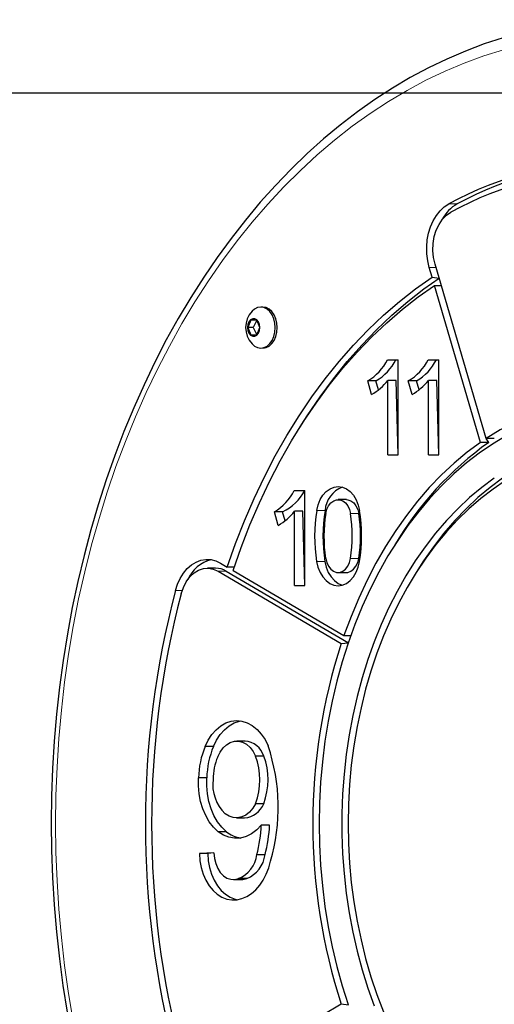
# Model space of a CAD drawing. Units: millimetres. Extents: x 6774 to 26621, y 1524 to 41026.
# Drawn here: x 12725 to 12887, y 30069 to 30406 of the extents above; entities that cross this region are included whole.
import ezdxf

# ---------------------------------------------------------------- set-up
doc = ezdxf.new("R2010")
doc.units = ezdxf.units.MM
doc.header["$LTSCALE"] = 100
doc.layers.add('THICK_LINE', color=7, linetype='Continuous', lineweight=25)
doc.styles.add('SLDTEXTSTYLE0', font='TXT', dxfattribs={"width": 0.605})
doc.dimstyles.new('SLDDIMSTYLE1', dxfattribs={"dimtxt": 1232.792969, "dimasz": 300, "dimexe": 0, "dimexo": 0.0625, "dimgap": 308.198242, "dimtad": 0, "dimtih": 1, "dimtoh": 1, "dimdec": 1, "dimrnd": 1e-09, "dimzin": 12, "dimdsep": 46, "dimtxsty": 'SLDTEXTSTYLE0', "dimsah": 1, "dimcen": 0.09, "dimadec": 0, "dimazin": 3, "dimtfac": 1, "dimtdec": 1, "dimtofl": 0, "dimtmove": 0, "dimatfit": 3, "dimfxl": 1, "dimfrac": 2, "dimtolj": 1, "dimtzin": 12, "dimarcsym": 0})
doc.dimstyles.new('SLDDIMSTYLE2', dxfattribs={"dimtxt": 1232.792969, "dimasz": 300, "dimexe": 0, "dimexo": 0.0625, "dimgap": 308.198242, "dimtad": 0, "dimtih": 1, "dimtoh": 1, "dimdec": 0, "dimrnd": 1e-09, "dimzin": 12, "dimdsep": 46, "dimtxsty": 'SLDTEXTSTYLE0', "dimsah": 1, "dimcen": 0.09, "dimadec": 0, "dimazin": 3, "dimtfac": 1, "dimtdec": 1, "dimtofl": 0, "dimtmove": 0, "dimatfit": 3, "dimfxl": 1, "dimfrac": 2, "dimtolj": 1, "dimtzin": 12, "dimarcsym": 0})

# ---------------------------------------------------------------- blocks, each defined once
blk = doc.blocks.new('_D_3')
at = {"layer": 'THICK_LINE', "transparency": 16777216}
for p, q in [((10359.36, 30698.66), (9859.36, 30698.66)), ((10019.36, 28774.61), (10019.36, 30698.66)), ((10359.36, 30698.66), (10859.36, 27580.56)), ((10859.36, 27580.56), (14658.1, 27580.56))]:
    blk.add_line(p, q, dxfattribs=at)
blk.add_solid([(10019.36, 30698.66), (9939.36, 30398.66), (10099.36, 30398.66)], dxfattribs=at)
at = {"layer": 'THICK_LINE', "transparency": 16777216, "insert": (7545.14, 31383.27), "char_height": 1270, "attachment_point": 1, "style": 'SLDTEXTSTYLE0'}
blk.add_mtext('730', dxfattribs=at)
blk = doc.blocks.new('_D_4')
at = {"layer": 'THICK_LINE', "transparency": 16777216}
for p, q in [((10359.36, 32622.71), (9859.36, 32622.71)), ((10019.36, 30698.66), (10019.36, 32622.71)), ((10359.36, 32622.71), (10859.36, 28880.56)), ((10859.36, 28880.56), (14022.41, 28880.56))]:
    blk.add_line(p, q, dxfattribs=at)
blk.add_solid([(10019.36, 32622.71), (9939.36, 32322.71), (10099.36, 32322.71)], dxfattribs=at)
at = {"layer": 'THICK_LINE', "transparency": 16777216, "insert": (6773.73, 33307.32), "char_height": 1270, "attachment_point": 1, "style": 'SLDTEXTSTYLE0'}
blk.add_mtext('2030', dxfattribs=at)
blk = doc.blocks.new('_D_5')
at = {"layer": 'THICK_LINE', "transparency": 16777216}
for p, q in [((10359.36, 34546.76), (9859.36, 34546.76)), ((10019.36, 32622.71), (10019.36, 34546.76)), ((10359.36, 34546.76), (10859.36, 29380.56)), ((10859.36, 29380.56), (14022.41, 29380.56))]:
    blk.add_line(p, q, dxfattribs=at)
blk.add_solid([(10019.36, 34546.76), (9939.36, 34246.76), (10099.36, 34246.76)], dxfattribs=at)
at = {"layer": 'THICK_LINE', "transparency": 16777216, "insert": (6773.73, 35231.37), "char_height": 1270, "attachment_point": 1, "style": 'SLDTEXTSTYLE0'}
blk.add_mtext('2530', dxfattribs=at)
blk = doc.blocks.new('_D_6')
at = {"layer": 'THICK_LINE', "transparency": 16777216}
for p, q in [((10359.36, 36470.81), (9859.36, 36470.81)), ((10019.36, 34546.76), (10019.36, 36470.81)), ((10359.36, 36470.81), (10859.36, 29880.56)), ((10859.36, 29880.56), (14658.81, 29880.56))]:
    blk.add_line(p, q, dxfattribs=at)
blk.add_solid([(10019.36, 36470.81), (9939.36, 36170.81), (10099.36, 36170.81)], dxfattribs=at)
at = {"layer": 'THICK_LINE', "transparency": 16777216, "insert": (6773.73, 37155.42), "char_height": 1270, "attachment_point": 1, "style": 'SLDTEXTSTYLE0'}
blk.add_mtext('3030', dxfattribs=at)
blk = doc.blocks.new('_D_7')
at = {"layer": 'THICK_LINE', "transparency": 16777216}
for p, q in [((10359.36, 38394.86), (9859.36, 38394.86)), ((10019.36, 36470.81), (10019.36, 38394.86)), ((10359.36, 38394.86), (10859.36, 30380.56)), ((10859.36, 30380.56), (14594.46, 30380.56))]:
    blk.add_line(p, q, dxfattribs=at)
blk.add_solid([(10019.36, 38394.86), (9939.36, 38094.86), (10099.36, 38094.86)], dxfattribs=at)
at = {"layer": 'THICK_LINE', "transparency": 16777216, "insert": (6773.73, 39079.47), "char_height": 1270, "attachment_point": 1, "style": 'SLDTEXTSTYLE0'}
blk.add_mtext('3530', dxfattribs=at)
blk = doc.blocks.new('_D_8')
at = {"layer": 'THICK_LINE', "transparency": 16777216}
for p, q in [((10359.36, 40318.91), (9859.36, 40318.91)), ((10019.36, 38394.86), (10019.36, 40318.91)), ((10359.36, 40318.91), (10859.36, 32869.7)), ((10859.36, 32869.7), (14590.22, 32869.7))]:
    blk.add_line(p, q, dxfattribs=at)
blk.add_solid([(10019.36, 40318.91), (9939.36, 40018.91), (10099.36, 40018.91)], dxfattribs=at)
at = {"layer": 'THICK_LINE', "transparency": 16777216, "insert": (6773.73, 41003.52), "char_height": 1270, "attachment_point": 1, "style": 'SLDTEXTSTYLE0'}
blk.add_mtext('6019', dxfattribs=at)

msp = doc.modelspace()

# ---------------------------------------------------------------- linework, layer by layer
at = {"color": 7, "linetype": 'Continuous', "lineweight": 18}
for p, q in [((12874.25, 30342.55), (12871.42, 30342.55)), ((12867.04, 30320.79), (12864.75, 30320.79)), ((12829.09, 30237.76), (12826.26, 30237.76)), ((12840.61, 30236.66), (12837.78, 30236.66)), ((12829.03, 30220.29), (12826.21, 30220.29)), ((12840.62, 30221.3), (12837.79, 30221.3)), ((12795.31, 30216.97), (12792.48, 30216.97)), ((12780.21, 30210.31), (12777.91, 30210.31))]:
    msp.add_line(p, q, dxfattribs=at)
at = {"color": 7, "linetype": 'Continuous', "lineweight": 25}
for p, q in [((12884.17, 30262.32), (12866.71, 30321.94)), ((12865.72, 30317.46), (12864.75, 30320.79)), ((12865.72, 30317.46), (12868.11, 30317.16)), ((12882.25, 30261.02), (12866.54, 30314.68)), ((12866.54, 30314.68), (12868.83, 30314.68)), ((12807.81, 30307.26), (12807.1, 30307.26)), ((12803.68, 30302.76), (12802.66, 30300.26)), ((12805.72, 30302.76), (12803.68, 30302.76)), ((12805.72, 30302.76), (12804.5, 30300.26)), ((12806.74, 30300.26), (12805.72, 30302.76)), ((12802.66, 30300.26), (12803.68, 30297.76)), ((12804.5, 30300.26), (12802.66, 30300.26)), ((12803.68, 30297.76), (12805.72, 30297.76)), ((12804.5, 30300.26), (12805.72, 30297.76)), ((12805.72, 30297.76), (12806.74, 30300.26)), ((12807.81, 30293.26), (12807.81, 30293.26)), ((12850.47, 30289.28), (12854.13, 30289.28)), ((12854.13, 30256.77), (12854.13, 30289.28)), ((12864.36, 30289.28), (12868.01, 30289.28)), ((12868.01, 30256.77), (12868.01, 30289.28)), ((12844.97, 30277.37), (12843.69, 30282.03)), ((12846.52, 30282.03), (12843.69, 30282.03)), ((12847.36, 30278.96), (12846.52, 30282.03)), ((12850.59, 30256.77), (12850.59, 30282.18)), ((12853.42, 30282.18), (12850.59, 30282.18)), ((12854.13, 30256.77), (12853.42, 30282.18)), ((12858.85, 30277.37), (12857.57, 30282.03)), ((12860.4, 30282.03), (12857.57, 30282.03)), ((12861.24, 30278.96), (12860.4, 30282.03)), ((12864.48, 30256.77), (12864.48, 30282.18)), ((12867.3, 30282.18), (12864.48, 30282.18)), ((12868.01, 30256.77), (12867.3, 30282.18)), ((12885.08, 30261.02), (12882.25, 30261.02)), ((12885.08, 30261.02), (12884.17, 30262.32)), ((12887, 30262.32), (12884.17, 30262.32)), ((12850.59, 30256.77), (12854.13, 30256.77)), ((12864.48, 30256.77), (12868.01, 30256.77)), ((12818.53, 30244.54), (12822.19, 30244.54)), ((12822.19, 30212.03), (12822.19, 30244.54)), ((12836.39, 30241.42), (12833.57, 30241.42)), ((12813.03, 30232.63), (12811.75, 30237.29)), ((12814.58, 30237.29), (12811.75, 30237.29)), ((12815.42, 30234.22), (12814.58, 30237.29)), ((12818.65, 30212.03), (12818.65, 30237.43)), ((12821.48, 30237.43), (12818.65, 30237.43)), ((12822.19, 30212.03), (12821.48, 30237.43)), ((12791.66, 30218), (12788.83, 30218)), ((12792.48, 30216.97), (12834.64, 30192.27)), ((12793.29, 30219.74), (12795.65, 30218.36)), ((12795.31, 30216.97), (12837.07, 30192.51)), ((12798, 30218.36), (12795.65, 30218.36)), ((12797.61, 30217.21), (12835.56, 30194.98)), ((12833.55, 30216.5), (12836.38, 30216.5)), ((12818.65, 30212.03), (12822.19, 30212.03)), ((12835.56, 30194.98), (12837.93, 30194.98)), ((12834.64, 30192.27), (12837.07, 30192.51)), ((12790.93, 30157), (12788.1, 30157)), ((12801.72, 30158.84), (12798.9, 30158.84)), ((12808.14, 30153.73), (12805.31, 30153.73)), ((12788.65, 30146.25), (12785.82, 30146.25)), ((12808.12, 30137.45), (12805.29, 30137.45)), ((12798.75, 30132.59), (12801.58, 30132.59)), ((12810.1, 30130.15), (12807.28, 30130.15)), ((12795.34, 30127.87), (12792.51, 30127.87)), ((12791.07, 30120.61), (12786.13, 30120.39)), ((12788.95, 30120.39), (12786.13, 30120.39)), ((12791.07, 30120.61), (12788.95, 30120.39)), ((12808.57, 30120.01), (12805.74, 30120.01)), ((12797.73, 30111.49), (12800.56, 30111.49)), ((12802.31, 30111.82), (12799.48, 30111.82)), ((12834.64, 30068.84), (12792.48, 30044.14)), ((12837.07, 30068.6), (12834.64, 30068.84))]:
    msp.add_line(p, q, dxfattribs=at)
at = {"color": 7, "linetype": 'Continuous', "lineweight": 25, "flags": 128}
for points in [[(12890.01, 30399.38), (12883.53, 30397.27), (12877.11, 30394.84), (12870.75, 30392.11), (12864.46, 30389.08), (12858.25, 30385.75), (12852.12, 30382.13), (12846.08, 30378.21), (12840.14, 30374.01), (12834.3, 30369.53), (12828.58, 30364.77), (12822.97, 30359.75), (12817.49, 30354.45), (12812.14, 30348.9), (12806.93, 30343.1), (12801.86, 30337.05), (12796.94, 30330.76), (12792.18, 30324.25), (12787.58, 30317.51), (12783.14, 30310.55), (12778.88, 30303.39), (12774.79, 30296.03), (12770.89, 30288.48), (12767.17, 30280.74), (12763.64, 30272.84), (12760.3, 30264.77), (12757.16, 30256.55), (12754.22, 30248.18), (12751.48, 30239.68), (12748.95, 30231.06), (12746.63, 30222.32), (12744.53, 30213.47), (12742.63, 30204.53), (12740.96, 30195.51), (12739.5, 30186.41), (12738.27, 30177.24), (12737.25, 30168.03), (12736.46, 30158.77), (12735.89, 30149.48), (12735.55, 30140.17), (12735.43, 30130.84), (12735.53, 30121.52), (12735.86, 30112.2), (12736.42, 30102.91), (12737.2, 30093.65), (12738.2, 30084.43), (12739.42, 30075.26), (12740.86, 30066.16)], [(12864.75, 30320.79), (12864.21, 30323.08), (12863.92, 30325.44), (12863.87, 30327.84), (12864.07, 30330.23), (12864.51, 30332.55), (12865.19, 30334.76), (12866.08, 30336.8), (12867.18, 30338.64), (12868.45, 30340.23), (12869.87, 30341.54), (12871.42, 30342.55)], [(12866.71, 30321.94), (12866.2, 30324.23), (12865.99, 30326.62), (12866.07, 30329.02), (12866.46, 30331.36), (12867.14, 30333.56), (12868.08, 30335.56), (12869.26, 30337.29), (12870.63, 30338.7), (12872.16, 30339.74)], [(12795.65, 30218.36), (12798.46, 30226.37), (12801.51, 30234.19), (12804.8, 30241.82), (12808.32, 30249.24), (12812.06, 30256.44), (12816.02, 30263.41), (12820.19, 30270.12), (12824.56, 30276.57), (12829.12, 30282.75), (12833.87, 30288.65), (12838.8, 30294.25), (12843.89, 30299.54), (12849.14, 30304.52), (12854.53, 30309.17), (12860.06, 30313.49), (12865.72, 30317.46)], [(12797.61, 30217.21), (12800.38, 30225.08), (12803.38, 30232.77), (12806.62, 30240.28), (12810.08, 30247.57), (12813.77, 30254.65), (12817.66, 30261.5), (12821.76, 30268.11), (12826.06, 30274.45), (12830.55, 30280.53), (12835.22, 30286.33), (12840.06, 30291.84), (12845.07, 30297.05), (12850.23, 30301.94), (12855.53, 30306.52), (12860.97, 30310.77), (12866.54, 30314.68)], [(12820.51, 30266.15), (12823.02, 30270.12), (12827.39, 30276.57), (12831.95, 30282.75), (12836.7, 30288.65), (12841.62, 30294.25), (12846.72, 30299.54), (12851.96, 30304.52), (12857.36, 30309.17), (12862.89, 30313.49), (12868.11, 30317.16)], [(12812.05, 30300.26), (12811.93, 30301.82), (12811.56, 30303.3), (12810.97, 30304.63), (12810.19, 30305.74), (12809.25, 30306.57), (12808.2, 30307.09), (12807.1, 30307.26), (12806, 30307.09), (12804.96, 30306.57), (12804.15, 30305.88)], [(12812.76, 30300.26), (12812.64, 30301.82), (12812.27, 30303.3), (12811.68, 30304.63), (12810.9, 30305.74), (12809.96, 30306.57), (12808.91, 30307.09), (12807.81, 30307.26)], [(12806.82, 30300.26), (12806.69, 30301.29), (12806.32, 30302.19), (12805.76, 30302.86), (12805.07, 30303.22), (12804.33, 30303.22), (12803.64, 30302.86), (12803.07, 30302.19), (12802.71, 30301.29), (12802.58, 30300.26), (12802.71, 30299.24), (12803.07, 30298.33), (12803.64, 30297.66), (12804.33, 30297.31), (12805.07, 30297.31), (12805.76, 30297.66), (12806.32, 30298.33), (12806.69, 30299.24), (12806.82, 30300.26)], [(12804.15, 30294.65), (12804.96, 30293.96), (12806, 30293.44), (12807.1, 30293.26), (12808.2, 30293.44), (12809.25, 30293.96), (12810.19, 30294.79), (12810.97, 30295.9), (12811.56, 30297.23), (12811.93, 30298.7), (12812.05, 30300.26)], [(12807.81, 30293.26), (12808.91, 30293.44), (12809.96, 30293.96), (12810.9, 30294.79), (12811.68, 30295.9), (12812.27, 30297.23), (12812.64, 30298.7), (12812.76, 30300.26)], [(12971.45, 30262.32), (12966.59, 30265.32), (12961.63, 30267.97), (12956.58, 30270.25), (12951.46, 30272.16), (12946.27, 30273.7), (12941.03, 30274.85), (12935.76, 30275.62), (12930.46, 30276.01), (12925.16, 30276.01), (12919.86, 30275.62), (12914.59, 30274.85), (12909.35, 30273.7), (12904.16, 30272.16), (12899.04, 30270.25), (12893.99, 30267.97), (12889.03, 30265.32), (12884.17, 30262.32)], [(12891, 30263.21), (12886.37, 30260.45), (12881.84, 30257.36), (12877.43, 30253.97), (12873.14, 30250.26), (12868.99, 30246.26), (12864.99, 30241.97), (12861.14, 30237.4), (12857.45, 30232.57), (12853.95, 30227.48), (12850.62, 30222.15), (12847.49, 30216.6), (12844.56, 30210.83), (12841.83, 30204.86), (12839.32, 30198.71), (12837.03, 30192.39), (12834.96, 30185.91), (12833.12, 30179.29), (12831.52, 30172.56), (12830.16, 30165.72), (12829.05, 30158.79), (12828.17, 30151.8), (12827.55, 30144.75), (12827.17, 30137.66), (12827.05, 30130.56), (12827.17, 30123.45), (12827.55, 30116.37), (12828.17, 30109.32), (12829.05, 30102.32), (12830.16, 30095.39), (12831.52, 30088.55), (12833.12, 30081.82), (12834.96, 30075.2), (12837.03, 30068.73)], [(12882.25, 30261.02), (12877.68, 30257.61), (12873.23, 30253.89), (12868.91, 30249.86), (12864.75, 30245.52), (12860.75, 30240.9), (12856.91, 30235.99), (12853.26, 30230.82), (12849.79, 30225.4), (12846.52, 30219.74), (12843.45, 30213.85), (12840.6, 30207.75), (12837.97, 30201.46), (12835.56, 30194.98)], [(12929.22, 30262.04), (12927.02, 30261.96), (12922.2, 30261.51), (12917.41, 30260.72), (12912.65, 30259.57), (12907.94, 30258.08), (12903.29, 30256.24), (12898.71, 30254.06), (12894.22, 30251.55), (12889.83, 30248.71), (12885.55, 30245.56), (12881.39, 30242.1), (12877.36, 30238.33), (12873.48, 30234.27), (12869.75, 30229.94), (12866.18, 30225.33), (12862.79, 30220.48), (12860.28, 30216.53)], [(12887, 30248.71), (12882.72, 30245.56), (12878.56, 30242.1), (12874.53, 30238.33), (12870.65, 30234.27), (12866.92, 30229.94), (12863.35, 30225.33), (12859.96, 30220.48), (12856.75, 30215.37), (12853.74, 30210.04), (12850.92, 30204.5), (12848.31, 30198.76), (12845.91, 30192.83), (12843.74, 30186.73), (12841.79, 30180.49), (12840.07, 30174.1), (12838.59, 30167.6), (12837.35, 30161.01), (12836.36, 30154.32), (12835.61, 30147.58), (12835.11, 30140.79), (12834.86, 30133.97), (12834.86, 30127.14), (12835.11, 30120.32), (12835.61, 30113.53), (12836.36, 30106.79), (12837.35, 30100.11), (12838.59, 30093.51), (12840.07, 30087.01), (12841.79, 30080.63), (12843.74, 30074.38), (12845.91, 30068.29)], [(12890.85, 30247.95), (12886.56, 30245.05), (12882.38, 30241.84), (12878.32, 30238.33), (12874.4, 30234.52), (12870.63, 30230.42), (12867.01, 30226.05), (12863.56, 30221.42), (12860.29, 30216.54), (12857.2, 30211.42), (12854.3, 30206.09), (12851.61, 30200.54), (12849.12, 30194.81), (12846.85, 30188.89), (12844.8, 30182.82), (12842.98, 30176.61), (12841.39, 30170.27), (12840.04, 30163.81), (12838.93, 30157.27), (12838.07, 30150.66), (12837.44, 30143.99), (12837.07, 30137.28), (12836.95, 30130.56), (12837.07, 30123.83), (12837.44, 30117.12), (12838.07, 30110.45), (12838.93, 30103.84), (12840.04, 30097.3), (12841.39, 30090.85), (12842.98, 30084.51), (12844.8, 30078.29), (12846.85, 30072.22), (12849.12, 30066.31)], [(12826.26, 30237.76), (12826.73, 30239.68), (12827.44, 30241.44), (12828.38, 30242.98), (12829.51, 30244.24), (12830.79, 30245.17), (12832.17, 30245.73), (12833.6, 30245.92), (12835.03, 30245.72), (12836.41, 30245.13), (12837.68, 30244.18), (12838.8, 30242.91), (12839.73, 30241.36), (12840.43, 30239.59), (12840.89, 30237.66)], [(12829.36, 30236.72), (12829.73, 30238.11), (12830.32, 30239.34), (12831.11, 30240.33), (12832.04, 30241.02), (12833.06, 30241.38), (12834.11, 30241.37), (12835.13, 30241), (12836.06, 30240.3), (12836.84, 30239.3), (12837.43, 30238.06), (12837.78, 30236.66)], [(12836.39, 30241.42), (12836.94, 30241.37), (12837.96, 30241), (12838.89, 30240.3), (12839.67, 30239.3), (12840.25, 30238.06), (12840.61, 30236.66)], [(12777.91, 30210.31), (12778.62, 30212.49), (12779.55, 30214.5), (12780.68, 30216.3), (12781.97, 30217.85), (12783.42, 30219.12), (12784.98, 30220.08), (12786.62, 30220.7), (12788.31, 30220.98), (12790.01, 30220.92), (12791.68, 30220.5), (12793.29, 30219.74)], [(12826.21, 30220.29), (12826.66, 30218.35), (12827.37, 30216.56), (12828.31, 30215), (12829.44, 30213.73), (12830.73, 30212.78), (12832.12, 30212.2), (12833.56, 30212), (12835, 30212.2), (12836.39, 30212.79), (12837.67, 30213.74), (12838.8, 30215.02), (12839.74, 30216.58), (12840.44, 30218.37), (12840.9, 30220.31)], [(12829.03, 30220.29), (12829.49, 30218.35), (12830.2, 30216.56), (12831.14, 30215), (12832.27, 30213.73), (12833.56, 30212.78), (12834.94, 30212.2), (12834.96, 30212.19)], [(12829.31, 30221.29), (12829.67, 30219.87), (12830.26, 30218.63), (12831.05, 30217.62), (12831.99, 30216.91), (12833.02, 30216.55), (12834.09, 30216.55), (12835.12, 30216.92), (12836.06, 30217.63), (12836.84, 30218.64), (12837.43, 30219.89), (12837.79, 30221.3)], [(12836.38, 30216.5), (12836.91, 30216.55), (12837.95, 30216.92), (12838.88, 30217.63), (12839.67, 30218.64), (12840.26, 30219.89), (12840.62, 30221.3)], [(12779.89, 30209.25), (12780.63, 30211.42), (12781.63, 30213.36), (12782.85, 30215.03), (12784.27, 30216.36), (12785.82, 30217.31), (12787.48, 30217.86), (12789.17, 30217.99), (12790.86, 30217.69), (12792.48, 30216.97)], [(12788.1, 30157), (12789.14, 30159.17), (12790.39, 30161.1), (12791.84, 30162.74), (12793.44, 30164.06), (12795.16, 30165.04), (12796.97, 30165.63), (12798.82, 30165.84), (12800.67, 30165.67), (12802.48, 30165.1), (12804.21, 30164.16), (12805.82, 30162.87), (12807.28, 30161.25), (12808.56, 30159.35), (12809.62, 30157.19)], [(12790.93, 30157), (12791.97, 30159.17), (12793.22, 30161.1), (12794.67, 30162.74), (12796.27, 30164.06), (12797.99, 30165.04), (12799.8, 30165.63), (12800.31, 30165.73)], [(12792.36, 30153.44), (12793.17, 30155.08), (12794.18, 30156.49), (12795.36, 30157.6), (12796.67, 30158.37), (12798.06, 30158.78), (12799.48, 30158.81), (12800.88, 30158.47), (12802.21, 30157.75), (12803.42, 30156.7), (12804.46, 30155.34), (12805.31, 30153.73)], [(12792.51, 30127.87), (12790.91, 30129.4), (12789.49, 30131.24), (12788.27, 30133.35), (12787.26, 30135.68), (12786.51, 30138.18), (12786.01, 30140.82), (12785.78, 30143.52), (12785.82, 30146.25)], [(12795.34, 30127.87), (12793.74, 30129.4), (12792.32, 30131.24), (12791.09, 30133.35), (12790.09, 30135.68), (12789.33, 30138.18), (12788.84, 30140.82), (12788.61, 30143.52), (12788.65, 30146.25)], [(12805.29, 30137.45), (12804.36, 30135.87), (12803.24, 30134.56), (12801.97, 30133.55), (12800.59, 30132.9), (12799.15, 30132.6), (12797.7, 30132.69), (12796.28, 30133.15), (12794.95, 30133.96)], [(12807.28, 30130.15), (12805.7, 30128.46), (12803.95, 30127.14), (12802.09, 30126.21), (12800.15, 30125.7), (12798.17, 30125.61), (12796.21, 30125.95), (12794.31, 30126.71), (12792.51, 30127.87)], [(12786.13, 30120.39), (12786.31, 30117.96), (12786.75, 30115.58), (12787.43, 30113.33), (12788.34, 30111.25), (12789.46, 30109.38), (12790.77, 30107.77), (12792.23, 30106.45), (12793.81, 30105.45), (12795.48, 30104.8), (12797.2, 30104.51), (12798.94, 30104.58), (12800.64, 30105.02)], [(12788.95, 30120.39), (12789.14, 30117.96), (12789.58, 30115.58), (12790.26, 30113.33), (12791.17, 30111.25), (12792.29, 30109.38), (12793.6, 30107.77), (12795.06, 30106.45), (12796.64, 30105.45), (12798.31, 30104.8), (12799.14, 30104.61)], [(12791.07, 30120.61), (12791.25, 30118.74), (12791.68, 30116.96), (12792.36, 30115.33), (12793.25, 30113.93), (12794.33, 30112.81), (12795.53, 30112.02), (12796.83, 30111.58), (12798.16, 30111.51), (12799.48, 30111.82)], [(12800.64, 30105.02), (12802.31, 30105.71), (12803.91, 30106.71), (12805.4, 30107.99), (12806.75, 30109.54), (12807.96, 30111.33), (12808.98, 30113.32), (12809.81, 30115.49), (12810.44, 30117.79)], [(12800.56, 30111.49), (12800.99, 30111.51), (12802.31, 30111.82)]]:
    msp.add_lwpolyline(points, dxfattribs=at)
at = {"color": 7, "linetype": 'Continuous', "lineweight": 18, "flags": 128}
msp.add_lwpolyline([(12890.14, 30395.25), (12883.41, 30393.15), (12876.73, 30390.72), (12870.13, 30387.94), (12863.59, 30384.82), (12857.14, 30381.38), (12850.79, 30377.61), (12844.53, 30373.52), (12838.38, 30369.1), (12832.35, 30364.38), (12826.44, 30359.36), (12820.67, 30354.03), (12815.03, 30348.42), (12809.55, 30342.52), (12804.21, 30336.34), (12799.04, 30329.9), (12794.03, 30323.19), (12789.2, 30316.24), (12784.55, 30309.04), (12780.09, 30301.61), (12775.82, 30293.95), (12771.75, 30286.09), (12767.88, 30278.02), (12764.22, 30269.76), (12760.77, 30261.31), (12757.54, 30252.7), (12754.54, 30243.93), (12751.76, 30235.01), (12749.2, 30225.95), (12746.89, 30216.77), (12744.8, 30207.47), (12742.96, 30198.08), (12741.36, 30188.6), (12739.99, 30179.04), (12738.88, 30169.42), (12738.01, 30159.75), (12737.39, 30150.04), (12737.02, 30140.3), (12736.89, 30130.56), (12737.02, 30120.81), (12737.39, 30111.07), (12738.01, 30101.36), (12738.88, 30091.69), (12739.99, 30082.07), (12741.36, 30072.51), (12742.96, 30063.03)], dxfattribs=at)
at = {"color": 7, "linetype": 'Continuous', "lineweight": 25}
for centre, radius, start, end in [((12927.81, 30239.43), 117.54, 61.3276, 118.6724), ((12931.39, 30237.34), 119.73, 91.0353, 118.5066), ((12927.81, 30237.99), 115.98, 61.3276, 118.6724), ((12880.72, 30331.23), 13.04, 119.7582, 152.5192), ((12810.06, 30300.26), 8.15, 136.4984, 223.5016), ((12834.76, 30297.18), 17.59, 300.5102, 333.3024), ((12837.59, 30297.18), 17.59, 300.5102, 333.3024), ((12848.64, 30297.18), 17.59, 300.5102, 333.3024), ((12851.47, 30297.18), 17.59, 300.5102, 333.3024), ((12835.43, 30294.22), 19.37, 299.5287, 321.5431), ((12849.31, 30294.22), 19.37, 299.5287, 321.5431), ((12953.62, 30165.95), 117.2, 125.7911, 149.2949), ((12802.82, 30252.44), 17.59, 300.5102, 333.3024), ((12806.8, 30253.07), 17.59, 296.2261, 331.0007), ((12838.46, 30237), 9.4, 111.7433, 175.3635), ((12803.49, 30249.48), 19.37, 299.5287, 321.5431), ((12879.66, 30228.85), 54.13, 170.53, 189.0973), ((12882.49, 30228.85), 54.13, 170.53, 189.0973), ((12786.46, 30228.95), 55.11, 350.9836, 9.096), ((12876.52, 30228.85), 47.82, 170.53, 189.0973), ((12789.6, 30228.95), 48.8, 350.9836, 9.096), ((12792.43, 30228.95), 48.8, 350.9836, 9.096), ((12792.88, 30209.53), 11.65, 103.0634, 157.504), ((12791.62, 30210.87), 7.13, 58.8455, 89.7314), ((13081.78, 30130.56), 314.16, 165.2941, 194.7059), ((13079.74, 30130.56), 310, 165.2941, 194.7059), ((13024.91, 30130.56), 200.03, 162.0286, 197.9714), ((12814.76, 30145.75), 28.94, 157.1114, 179.0069), ((12817.58, 30145.75), 28.94, 157.1114, 179.0069), ((12801.11, 30151.49), 7.38, 17.6821, 85.2319), ((12747.89, 30136.19), 65.2, 343.6061, 18.791), ((12810.51, 30145.67), 19.74, 156.8374, 179.6203), ((12783.28, 30145.62), 23.48, 339.6221, 20.2103), ((12786.11, 30145.62), 23.48, 339.6221, 20.2103), ((12804.79, 30144.1), 14.13, 173.0724, 225.8507), ((12801.04, 30140.14), 7.57, 274.0864, 339.1576), ((12757.12, 30132.55), 50.22, 345.5448, 357.2632), ((12759.95, 30132.55), 50.22, 345.5448, 357.2632), ((12801.87, 30135.94), 10.38, 231.0226, 260.5575), ((12795.52, 30121.34), 10.31, 292.5672, 352.6053), ((12798.35, 30121.34), 10.31, 292.5672, 352.6053)]:
    msp.add_arc(centre, radius, start, end, dxfattribs=at)

# ---------------------------------------------------------------- dimensions: what is measured, and where the dimension line sits
at = {"layer": 'THICK_LINE'}
for feature_location, offset, dimstyle, picture, middle in [((14590.22, 32869.7), (-4730.86, 7449.21), 'SLDDIMSTYLE2', '_D_8', (8316.54, 40318.91)), ((14594.46, 30380.56), (-4735.1, 8014.3), 'SLDDIMSTYLE1', '_D_7', (8316.54, 38394.86)), ((14658.81, 29880.56), (-4799.45, 6590.25), 'SLDDIMSTYLE1', '_D_6', (8316.54, 36470.81)), ((14022.41, 29380.56), (-4163.05, 5166.2), 'SLDDIMSTYLE1', '_D_5', (8316.54, 34546.76)), ((14022.41, 28880.56), (-4163.05, 3742.15), 'SLDDIMSTYLE1', '_D_4', (8316.54, 32622.71)), ((14658.1, 27580.56), (-4798.74, 3118.1), 'SLDDIMSTYLE1', '_D_3', (8702.25, 30698.66))]:
    dim = msp.add_ordinate_dim(feature_location=feature_location, offset=offset, dtype=0, origin=(11142.22, 26850.56), dimstyle=dimstyle, dxfattribs=at)
    dim.commit()
    dim.dimension.update_dxf_attribs({"geometry": picture, "text_midpoint": middle})

doc.saveas('drawing.dxf')
